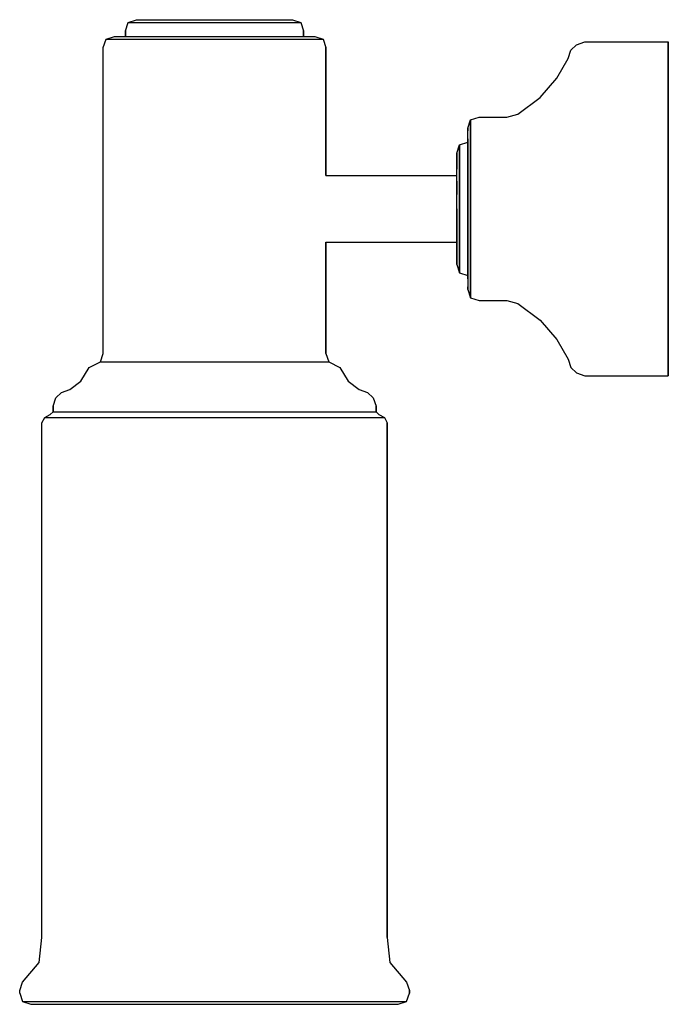
# Model space of a CAD drawing. Extents: x 0 to 117, y 0 to 177.
import ezdxf

# ---------------------------------------------------------------- set-up
doc = ezdxf.new("R2010")
doc.units = 0
doc.header["$MEASUREMENT"] = 0

msp = doc.modelspace()

# ---------------------------------------------------------------- linework, layer by layer
for p, q in [((19.75, 176.5), (21.25, 177)), ((21.25, 177), (21.75, 177)), ((21.75, 177), (23.15, 177)), ((23.15, 177), (25.35, 177)), ((25.35, 177), (28.25, 177)), ((28.25, 177), (31.65, 177)), ((31.65, 177), (35.25, 177)), ((35.25, 177), (38.85, 177)), ((38.85, 177), (42.25, 177)), ((42.25, 177), (45.15, 177)), ((45.15, 177), (47.35, 177)), ((47.35, 177), (48.75, 177)), ((48.75, 177), (49.25, 177)), ((49.25, 177), (50.75, 176.5)), ((19.25, 175), (19.75, 176.5)), ((19.75, 176.5), (20.35, 176.5)), ((20.35, 176.5), (21.85, 176.5)), ((21.85, 176.5), (24.35, 176.5)), ((24.35, 176.5), (27.55, 176.5)), ((27.55, 176.5), (31.25, 176.5)), ((31.25, 176.5), (35.25, 176.5)), ((35.25, 176.5), (39.25, 176.5)), ((39.25, 176.5), (42.95, 176.5)), ((42.95, 176.5), (46.15, 176.5)), ((46.15, 176.5), (48.65, 176.5)), ((48.65, 176.5), (50.15, 176.5)), ((50.15, 176.5), (50.75, 176.5)), ((50.75, 176.5), (51.25, 175)), ((15.25, 172), (15.75, 173.5)), ((15.75, 173.5), (17.25, 174)), ((15.75, 173.5), (16.45, 173.5)), ((16.45, 173.5), (18.35, 173.5)), ((17.25, 174), (17.95, 174)), ((17.95, 174), (19.65, 174)), ((18.35, 173.5), (21.45, 173.5)), ((19.25, 175), (19.25, 174)), ((19.25, 174), (19.25, 175)), ((19.65, 174), (22.55, 174)), ((21.45, 173.5), (25.55, 173.5)), ((22.55, 174), (26.35, 174)), ((25.55, 173.5), (30.25, 173.5)), ((26.35, 174), (30.65, 174)), ((30.25, 173.5), (35.25, 173.5)), ((30.65, 174), (35.25, 174)), ((35.25, 174), (39.85, 174)), ((35.25, 173.5), (40.25, 173.5)), ((39.85, 174), (44.15, 174)), ((40.25, 173.5), (44.95, 173.5)), ((44.15, 174), (47.95, 174)), ((44.95, 173.5), (49.05, 173.5)), ((47.95, 174), (50.85, 174)), ((49.05, 173.5), (52.15, 173.5)), ((50.85, 174), (52.55, 174)), ((51.25, 174), (51.25, 175)), ((51.25, 175), (51.25, 174)), ((52.15, 173.5), (54.05, 173.5)), ((52.55, 174), (53.25, 174)), ((53.25, 174), (54.75, 173.5)), ((54.05, 173.5), (54.75, 173.5)), ((54.75, 173.5), (55.25, 172)), ((15.25, 117), (15.25, 172)), ((55.25, 172), (55.25, 149)), ((55.25, 149), (55.25, 172)), ((99.25, 171.5), (100.25, 172.5)), ((100.25, 172.5), (101.75, 173)), ((101.75, 173), (116.75, 173)), ((116.75, 171.9), (116.75, 173)), ((116.75, 173), (116.75, 171.9)), ((116.75, 169), (116.75, 171.9)), ((116.75, 171.9), (116.75, 169)), ((96.75, 166.5), (98.75, 170)), ((98.75, 170), (99.25, 171.5)), ((116.75, 164.2), (116.75, 169)), ((116.75, 169), (116.75, 164.2)), ((93.75, 163), (96.75, 166.5)), ((89.75, 160), (93.75, 163)), ((116.75, 157.9), (116.75, 164.2)), ((116.75, 164.2), (116.75, 157.9)), ((81.25, 159), (82.75, 159.5)), ((82.75, 159.5), (87.75, 159.5)), ((87.75, 159.5), (89.75, 160)), ((80.75, 157.5), (81.25, 159)), ((81.25, 158.4), (81.25, 159)), ((81.25, 159), (81.25, 158.4)), ((81.25, 156.9), (81.25, 158.4)), ((81.25, 158.4), (81.25, 156.9)), ((116.75, 157.9), (116.75, 150.7)), ((116.75, 150.7), (116.75, 157.9)), ((80.75, 157), (80.75, 157.5)), ((80.75, 155), (80.75, 157.5)), ((80.75, 157.5), (80.75, 157)), ((81.25, 154.3), (81.25, 156.9)), ((81.25, 156.9), (81.25, 154.3)), ((78.75, 153), (79.25, 154.5)), ((79.25, 154.5), (80.75, 155)), ((79.25, 154.1), (79.25, 154.5)), ((79.25, 154.5), (79.25, 154.1)), ((79.25, 153), (79.25, 154.1)), ((79.25, 154.1), (79.25, 153)), ((80.75, 155.6), (80.75, 155)), ((80.75, 154.6), (80.75, 155)), ((80.75, 155), (80.75, 154.6)), ((80.75, 153.4), (80.75, 154.6)), ((80.75, 154.6), (80.75, 153.4)), ((81.25, 151), (81.25, 154.3)), ((81.25, 154.3), (81.25, 151)), ((78.75, 153), (78.75, 152.6)), ((78.75, 152.6), (78.75, 153)), ((78.75, 151.7), (78.75, 152.6)), ((78.75, 152.6), (78.75, 151.7)), ((79.25, 151.1), (79.25, 153)), ((79.25, 153), (79.25, 151.1)), ((80.75, 151.5), (80.75, 153.4)), ((80.75, 153.4), (80.75, 151.5)), ((78.75, 150.1), (78.75, 151.7)), ((78.75, 151.7), (78.75, 150.1)), ((79.25, 148.7), (79.25, 151.1)), ((79.25, 151.1), (79.25, 148.7)), ((80.75, 149), (80.75, 151.5)), ((80.75, 151.5), (80.75, 149)), ((81.25, 151), (81.25, 147.1)), ((81.25, 147.1), (81.25, 151)), ((116.75, 150.7), (116.75, 143)), ((116.75, 143), (116.75, 150.7)), ((55.25, 149), (78.75, 149)), ((78.75, 148.2), (78.75, 150.1)), ((78.75, 148.8), (78.75, 149)), ((79.25, 148.7), (79.25, 146)), ((79.25, 146), (79.25, 148.7)), ((80.75, 149), (80.75, 146.1)), ((80.75, 146.1), (80.75, 149)), ((78.75, 147.2), (78.75, 148.2)), ((78.75, 145.6), (78.75, 148)), ((78.75, 148), (78.75, 145.6)), ((78.75, 146), (78.75, 147.2)), ((81.25, 147.1), (81.25, 143)), ((81.25, 143), (81.25, 147.1)), ((78.75, 144.5), (78.75, 146)), ((79.25, 146), (79.25, 143)), ((79.25, 143), (79.25, 146)), ((80.75, 146.1), (80.75, 143)), ((80.75, 143), (80.75, 146.1)), ((78.75, 143), (78.75, 144.5)), ((78.75, 140.4), (78.75, 143)), ((78.75, 143), (78.75, 140.4)), ((78.75, 141.5), (78.75, 143)), ((79.25, 140), (79.25, 143)), ((79.25, 143), (79.25, 140)), ((80.75, 139.9), (80.75, 143)), ((80.75, 143), (80.75, 139.9)), ((81.25, 138.9), (81.25, 143)), ((81.25, 143), (81.25, 138.9)), ((116.75, 135.3), (116.75, 143)), ((116.75, 143), (116.75, 135.3)), ((78.75, 140), (78.75, 141.5)), ((78.75, 138), (78.75, 140.4)), ((78.75, 140.4), (78.75, 138)), ((78.75, 138.8), (78.75, 140)), ((79.25, 137.3), (79.25, 140)), ((79.25, 140), (79.25, 137.3)), ((80.75, 137), (80.75, 139.9)), ((80.75, 139.9), (80.75, 137)), ((78.75, 137.8), (78.75, 138.8)), ((80.75, 135.8), (80.75, 139.3)), ((80.75, 139.3), (80.75, 135.8)), ((81.25, 135), (81.25, 138.9)), ((81.25, 138.9), (81.25, 135)), ((55.25, 117), (55.25, 137)), ((55.25, 137), (78.75, 137)), ((55.25, 137), (55.25, 117)), ((78.75, 135.9), (78.75, 138)), ((78.75, 138), (78.75, 135.9)), ((78.75, 137.2), (78.75, 137.8)), ((78.75, 137), (78.75, 137.2)), ((79.25, 137.3), (79.25, 134.9)), ((79.25, 134.9), (79.25, 137.3)), ((80.75, 137), (80.75, 134.5)), ((80.75, 134.5), (80.75, 137)), ((78.75, 135.9), (78.75, 134.3)), ((78.75, 134.3), (78.75, 135.9)), ((79.25, 134.9), (79.25, 133)), ((79.25, 133), (79.25, 134.9)), ((80.75, 135.8), (80.75, 132.8)), ((80.75, 132.8), (80.75, 135.8)), ((81.25, 135), (81.25, 131.7)), ((81.25, 131.7), (81.25, 135)), ((116.75, 128.1), (116.75, 135.3)), ((116.75, 135.3), (116.75, 128.1)), ((78.75, 134.3), (78.75, 133.4)), ((78.75, 133.4), (78.75, 134.3)), ((78.75, 133.4), (78.75, 133)), ((78.75, 133), (78.75, 133.4)), ((78.75, 133), (79.25, 131.5)), ((79.25, 131.9), (79.25, 133)), ((79.25, 133), (79.25, 131.9)), ((80.75, 132.6), (80.75, 134.5)), ((80.75, 134.5), (80.75, 132.6)), ((80.75, 130.4), (80.75, 132.8)), ((80.75, 132.8), (80.75, 129)), ((79.25, 131.9), (79.25, 131.5)), ((79.25, 131.5), (79.25, 131.9)), ((79.25, 131.5), (80.75, 131)), ((80.75, 131.4), (80.75, 132.6)), ((80.75, 132.6), (80.75, 131.4)), ((80.75, 131), (80.75, 131.4)), ((80.75, 131.4), (80.75, 131)), ((81.25, 131.7), (81.25, 129.1)), ((81.25, 129.1), (81.25, 131.7)), ((80.75, 129), (80.75, 128.5)), ((80.75, 128.5), (80.75, 129)), ((80.75, 128.5), (81.25, 127)), ((81.25, 127.6), (81.25, 129.1)), ((81.25, 129.1), (81.25, 127.6)), ((81.25, 127.6), (81.25, 127)), ((81.25, 127), (81.25, 127.6)), ((116.75, 128.1), (116.75, 121.8)), ((116.75, 121.8), (116.75, 128.1)), ((81.25, 127), (82.75, 126.5)), ((82.75, 126.5), (87.75, 126.5)), ((87.75, 126.5), (89.75, 126)), ((89.75, 126), (93.75, 123)), ((93.75, 123), (96.75, 119.5)), ((116.75, 121.8), (116.75, 117)), ((116.75, 117), (116.75, 121.8)), ((96.75, 119.5), (98.75, 116)), ((14.75, 115.5), (15.25, 117)), ((55.25, 117), (55.75, 115.5)), ((116.75, 117), (116.75, 114.1)), ((116.75, 114.1), (116.75, 117)), ((12.75, 114.5), (14.75, 115.5)), ((14.75, 115.5), (15.45, 115.5)), ((15.45, 115.5), (17.45, 115.5)), ((17.45, 115.5), (20.75, 115.5)), ((20.75, 115.5), (25.05, 115.5)), ((25.05, 115.5), (29.95, 115.5)), ((29.95, 115.5), (35.25, 115.5)), ((35.25, 115.5), (40.55, 115.5)), ((40.55, 115.5), (45.45, 115.5)), ((45.45, 115.5), (49.75, 115.5)), ((49.75, 115.5), (53.05, 115.5)), ((53.05, 115.5), (55.05, 115.5)), ((55.05, 115.5), (55.75, 115.5)), ((55.75, 115.5), (57.75, 114.5)), ((98.75, 116), (99.25, 114.5)), ((11.25, 112), (12.75, 114.5)), ((57.75, 114.5), (59.25, 112)), ((99.25, 114.5), (100.25, 113.5)), ((100.25, 113.5), (101.75, 113)), ((116.75, 113), (116.75, 114.1)), ((116.75, 114.1), (116.75, 113)), ((9.25, 110.5), (11.25, 112)), ((59.25, 112), (61.25, 110.5)), ((101.75, 113), (116.75, 113)), ((6.75, 109), (7.75, 110)), ((7.75, 110), (9.25, 110.5)), ((61.25, 110.5), (62.75, 110)), ((62.75, 110), (63.75, 109)), ((6.25, 107.5), (6.75, 109)), ((63.75, 109), (64.25, 107.5)), ((5.75, 106), (6.25, 106.5)), ((6.25, 107.5), (6.25, 106.5)), ((6.25, 106.5), (6.25, 107.5)), ((6.25, 106.5), (7.25, 106.5)), ((7.25, 106.5), (10.15, 106.5)), ((10.15, 106.5), (14.75, 106.5)), ((14.75, 106.5), (20.85, 106.5)), ((20.85, 106.5), (27.75, 106.5)), ((27.75, 106.5), (35.25, 106.5)), ((35.25, 106.5), (42.75, 106.5)), ((42.75, 106.5), (49.65, 106.5)), ((49.65, 106.5), (55.75, 106.5)), ((55.75, 106.5), (60.35, 106.5)), ((60.35, 106.5), (63.25, 106.5)), ((63.25, 106.5), (64.25, 106.5)), ((64.25, 107.5), (64.25, 106.5)), ((64.25, 106.5), (64.25, 107.5)), ((64.25, 106.5), (64.75, 106)), ((4.25, 104.5), (4.75, 105.5)), ((4.25, 12), (4.25, 104.5)), ((4.25, 12), (4.25, 104.5)), ((4.75, 105.5), (5.75, 106)), ((4.75, 105.5), (5.85, 105.5)), ((5.85, 105.5), (8.85, 105.5)), ((8.85, 105.5), (13.75, 105.5)), ((13.75, 105.5), (20.05, 105.5)), ((20.05, 105.5), (27.45, 105.5)), ((27.45, 105.5), (35.25, 105.5)), ((35.25, 105.5), (43.05, 105.5)), ((43.05, 105.5), (50.45, 105.5)), ((50.45, 105.5), (56.75, 105.5)), ((56.75, 105.5), (61.65, 105.5)), ((61.65, 105.5), (64.65, 105.5)), ((64.65, 105.5), (65.75, 105.5)), ((64.75, 106), (65.75, 105.5)), ((65.75, 105.5), (66.25, 104.5)), ((66.25, 104.5), (66.25, 12)), ((66.25, 12), (66.25, 104.5)), ((3.75, 7.5), (4.25, 12)), ((66.25, 12), (66.75, 7.5)), ((0.75, 4), (3.75, 7.5)), ((0.75, 4), (3.75, 7.5)), ((66.75, 7.5), (69.75, 4)), ((0.25, 2.5), (0.75, 4)), ((0.25, 2.5), (0.75, 4)), ((69.75, 4), (70.25, 2.5)), ((0.25, 2), (0.25, 2.5)), ((0.25, 2), (0.75, 0.5)), ((0.25, 2), (0.75, 0.5)), ((69.75, 0.5), (70.25, 2)), ((69.75, 0.5), (70.25, 2)), ((70.25, 2.5), (70.25, 2)), ((70.25, 2), (70.25, 2.5)), ((0.75, 0.5), (2.25, 0)), ((0.75, 0.5), (1.95, 0.5)), ((0.75, 0.5), (2.25, 0)), ((1.95, 0.5), (5.35, 0.5)), ((2.25, 0), (3.45, 0)), ((3.45, 0), (6.65, 0)), ((5.35, 0.5), (10.85, 0.5)), ((10.85, 0.5), (18.15, 0.5)), ((18.15, 0.5), (26.35, 0.5)), ((26.35, 0.5), (35.25, 0.5)), ((35.25, 0.5), (44.15, 0.5)), ((44.15, 0.5), (52.35, 0.5)), ((52.35, 0.5), (59.65, 0.5)), ((59.65, 0.5), (65.15, 0.5)), ((65.15, 0.5), (68.55, 0.5)), ((68.25, 0), (69.75, 0.5)), ((68.25, 0), (69.75, 0.5)), ((68.55, 0.5), (69.75, 0.5)), ((6.65, 0), (11.95, 0)), ((6.65, 0), (11.95, 0)), ((7.25, 0), (8.25, 0)), ((10.95, 0), (15.45, 0)), ((11.95, 0), (18.85, 0)), ((15.45, 0), (18.85, 0)), ((18.85, 0), (26.75, 0)), ((26.75, 0), (35.25, 0)), ((35.25, 0), (43.75, 0)), ((43.75, 0), (49.15, 0)), ((43.75, 0), (51.65, 0)), ((51.65, 0), (58.55, 0)), ((55.05, 0), (59.55, 0)), ((58.55, 0), (63.85, 0)), ((59.55, 0), (62.25, 0)), ((62.25, 0), (63.25, 0)), ((63.85, 0), (67.05, 0)), ((67.05, 0), (68.25, 0))]:
    msp.add_line(p, q)

doc.saveas('drawing.dxf')
